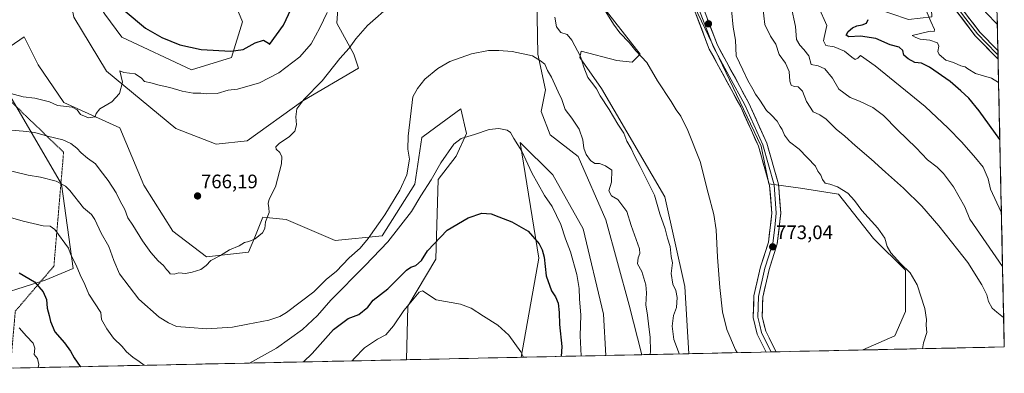
# Model space of a CAD drawing. Units: metres. Extents: x 644826 to 648288, y 4736893 to 4739279.
# Drawn here: x 647778 to 648284, y 4736952 to 4737133 of the extents above; entities that cross this region are included whole.
import ezdxf
from ezdxf.enums import TextEntityAlignment as Align

# ---------------------------------------------------------------- set-up
doc = ezdxf.new("R2010")
doc.units = ezdxf.units.M
doc.header["$MEASUREMENT"] = 0
doc.linetypes.add('TRAZOS', pattern=[0.75, 0.5, -0.25])
for name, color, linetype, lineweight in [('Alambrada', 19, 'TRAZOS', 0), ('Carátula', 7, 'Continuous', 5), ('Curva de nivel maestra', 36, 'Continuous', 30), ('Curva de nivel normal', 36, 'Continuous', 0), ('Layer 0', 7, 'Continuous', 0), ('Matorral CxS', 135, 'Continuous', 0), ('Municipio CxS', 142, 'Continuous', 0), ('Pastizal CxS', 92, 'Continuous', 0), ('Punto de cota en terreno', 7, 'Continuous', 0), ('Rótulo de punto de cota en terreno', 19, 'Continuous', 0)]:
    doc.layers.add(name, color=color, linetype=linetype, lineweight=lineweight)
doc.styles.add('Arial', font='txt', dxfattribs={"height": 0.2})

# ---------------------------------------------------------------- blocks, each defined once
blk = doc.blocks.new('*U150')
at = {"layer": 'Matorral CxS', "color": 135, "linetype": 'Continuous', "lineweight": 0}
for points in [[(647941.93, 4737144.2, 768.19), (647941.14, 4737131.5, 766.72), (647949.87, 4737115.63, 763.68), (647952.25, 4737108.48, 762.79), (647923.67, 4737091.81, 764.58), (647895.1, 4737071.18, 765.66), (647879.22, 4737069.59, 766.41), (647858.59, 4737077.53, 768.04), (647822.87, 4737106.89, 770.34), (647806.2, 4737134.68, 771.75)], [(647822.07, 4737136.26, 773.62), (647830.8, 4737124.36, 772.83), (647866.52, 4737107.69, 772.58), (647887.16, 4737114.04, 773.77), (647892.72, 4737132.29, 776.45), (647885.57, 4737149.76, 779.45)], [(648275.93, 4737324.12, 761.92), (648283.63, 4736965.55, 766.99), (648211, 4736964.01, 771.14), (648211, 4736964.01, 771.14), (648227.42, 4736971.3, 770.92), (648232.89, 4736983.79, 771.01), (648232.89, 4737004.85, 770.25), (648216.5, 4737021.23, 770.85), (648198.56, 4737043.86, 770.89), (648179.06, 4737046.98, 771.87), (648162.87, 4737049.2, 772.45), (648158.83, 4737068.59, 771.74), (648097.61, 4737196.79, 775.83)]]:
    blk.add_polyline3d(points, dxfattribs=at)
blk.add_polyline3d([(648097.61, 4736961.59, 759.8), (648091.15, 4736987.04, 758.82), (648079.25, 4737030.69, 758.52), (648064.96, 4737063.24, 758.71), (648050.67, 4737074.35, 757.55), (648045.91, 4737086.26, 757.52), (648048.29, 4737097.37, 758.73), (648044.32, 4737115.63, 760.49), (648043.53, 4737153.73, 765.51), (648034, 4737172.78, 767), (648037.18, 4737183.09, 769.57), (648065.75, 4737155.31, 769.92), (648096.71, 4737115.63, 769.86), (648092.74, 4737111.66, 768.87), (648084.8, 4737112.45, 767.72), (648066.55, 4737117.21, 765.28), (648065.75, 4737114.04, 765.01), (648076.87, 4737098.16, 765.48), (648109.41, 4737042.6, 766.28), (648119.73, 4736996.56, 767.24), (648121.8, 4736962.11, 766.66), (648097.61, 4736961.59, 759.8)], close=True, dxfattribs=at)
blk = doc.blocks.new('*U152')
at = {"layer": 'Pastizal CxS', "color": 92, "linetype": 'Continuous', "lineweight": 0}
for points in [[(647885.57, 4737149.76, 779.45), (647892.72, 4737132.29, 776.45), (647887.16, 4737114.04, 773.77), (647866.52, 4737107.69, 772.58), (647830.8, 4737124.36, 772.83), (647822.07, 4737136.26, 773.62)], [(647806.2, 4737134.68, 771.75), (647822.87, 4737106.89, 770.34), (647858.59, 4737077.53, 768.04), (647879.22, 4737069.59, 766.41), (647895.1, 4737071.18, 765.66), (647923.67, 4737091.81, 764.58), (647952.25, 4737108.48, 762.79), (647949.87, 4737115.63, 763.68), (647941.14, 4737131.5, 766.72), (647941.93, 4737144.2, 768.19)], [(648097.61, 4737196.79, 775.83), (648158.83, 4737068.59, 771.74), (648162.87, 4737049.2, 772.45), (648179.06, 4737046.98, 771.87), (648198.56, 4737043.86, 770.89), (648216.5, 4737021.23, 770.85), (648232.89, 4737004.85, 770.25), (648232.89, 4736983.79, 771.01), (648227.42, 4736971.3, 770.92), (648211, 4736964.01, 771.14), (648121.8, 4736962.11, 766.66), (648119.73, 4736996.56, 767.24), (648109.41, 4737042.6, 766.28), (648076.87, 4737098.16, 765.48), (648065.75, 4737114.04, 765.01), (648066.55, 4737117.21, 765.28), (648084.8, 4737112.45, 767.72), (648092.74, 4737111.66, 768.87), (648096.71, 4737115.63, 769.86), (648065.75, 4737155.31, 769.92)], [(648043.53, 4737153.73, 765.51), (648044.32, 4737115.63, 760.49), (648048.29, 4737097.37, 758.73), (648045.91, 4737086.26, 757.52), (648050.67, 4737074.35, 757.55), (648064.96, 4737063.24, 758.71), (648079.25, 4737030.69, 758.52), (648091.15, 4736987.04, 758.82), (648097.61, 4736961.59, 759.8), (648079.08, 4736961.2, 758.65), (648077.91, 4736982.34, 758.07), (648067.57, 4737026.17, 757.78), (648051.96, 4737053.8, 757.18), (648035.24, 4737070.39, 755.83), (648044.87, 4737011.09, 749.87), (648035.69, 4736960.28, 745.22), (647976.9, 4736959.03, 741.94), (647977.53, 4736986.46, 743.91), (647991.93, 4737010.56, 747.13), (647993.14, 4737051.4, 752.6), (648002.44, 4737063.37, 753.47), (648007.73, 4737075.01, 754.73), (648004.72, 4737087.6, 756.8), (647991.94, 4737078.28, 758.19), (647984.73, 4737073.02, 759.32), (647981.13, 4737049, 755.93), (647964.32, 4737022.57, 755.31), (647940.31, 4737020.17, 761.82), (647915.1, 4737030.98, 763.98), (647903.1, 4737032.11, 764.79), (647898.99, 4737021.84, 764.27), (647895.89, 4737014.09, 764.08), (647874.28, 4737011.76, 764.9), (647857.06, 4737024.89, 765.84), (647842.03, 4737048.54, 767.07), (647829.87, 4737077.83, 769.02), (647801.05, 4737090.97, 769.78), (647787.85, 4737110.19, 771.33), (647780.64, 4737124.61, 772.13), (647768.64, 4737116.2, 772.73)], [(647769.84, 4737100.58, 770.28), (647799.85, 4737049, 759.52), (647805.86, 4737005.75, 754.74), (647791.45, 4736999.75, 750.91), (647769.9, 4736993.03, 747.16)]]:
    blk.add_polyline3d(points, dxfattribs=at)
blk = doc.blocks.new('*U153')
at = {"layer": 'Matorral CxS', "color": 135, "linetype": 'Continuous', "lineweight": 0}
for points in [[(648035.69, 4736960.28, 745.22), (648044.87, 4737011.09, 749.87), (648035.24, 4737070.39, 755.83), (648051.96, 4737053.8, 757.18), (648067.57, 4737026.17, 757.78), (648077.91, 4736982.34, 758.07), (648079.08, 4736961.2, 758.65), (648035.69, 4736960.28, 745.22)], [(647649.39, 4736952.06, 742.33), (647640.34, 4736973.56, 744.77), (647637.91, 4737004.6, 748.94), (647646.18, 4737016.49, 751.75), (647656.99, 4737017.7, 755.18), (647727.82, 4736994.87, 747.34), (647743.43, 4736990.14, 744.89), (647733.86, 4736953.86, 739.27), (647649.39, 4736952.06, 742.33)]]:
    blk.add_polyline3d(points, close=True, dxfattribs=at)
blk = doc.blocks.new('*U156')
at = {"layer": 'Matorral CxS', "color": 135, "linetype": 'Continuous', "lineweight": 0}
for points in [[(648109.09, 4737466.4, 780.22), (648116.32, 4737457, 778.21), (648131.59, 4737451.91, 777.63), (648159.59, 4737443, 776.11), (648191.41, 4737432.82, 774.95), (648225.77, 4737421.36, 773.1), (648253.77, 4737417.54, 771.87), (648273.92, 4737417.54, 770.12)], [(648275.93, 4737324.12, 761.92), (648258.86, 4737341.18, 762.4), (648235.95, 4737359, 764.55), (648213.04, 4737370.45, 765.68), (648182.5, 4737383.18, 766.34), (648146.86, 4737397.18, 765.73), (648140.5, 4737389.55, 763.94), (648150.68, 4737375.55, 761.54), (648159.65, 4737366.83, 759.8), (648191.37, 4737349.36, 756.17), (648245.84, 4737285.96, 748), (648269.26, 4737240.56, 744.13), (648266.86, 4737218.91, 741.44), (648252.44, 4737208.09, 741.48), (648245.22, 4737184.04, 742.04), (648245.22, 4737161.2, 742.43), (648246.43, 4737134.74, 744.58), (648234.41, 4737133.54, 746.67), (648216.38, 4737139.55, 749.25), (648191.15, 4737156.39, 752.87), (648203.16, 4737207.88, 748.09), (648206.83, 4737264.01, 748.61), (648198.43, 4737280.83, 751.75), (648193.98, 4737296.09, 751.01), (648170.82, 4737316.87, 756.16), (648127.6, 4737338.49, 763.38), (648065.17, 4737358.91, 773.73), (648044.74, 4737353.1, 779.18), (648046.32, 4737333.55, 782.55), (648056.5, 4737317, 782.82), (648056.5, 4737300.46, 783.35), (648077.85, 4737305.5, 779.25), (648088.85, 4737304.12, 777.04), (648096.41, 4737297.25, 776.35), (648098.47, 4737281.44, 777.37), (648101.22, 4737265.63, 777.47), (648113.59, 4737253.94, 776.09), (648114.97, 4737240.2, 776.19), (648106.72, 4737227.14, 777), (648092.28, 4737212.7, 776.48), (648033.17, 4737235.38, 780.44), (648019.42, 4737260.82, 784.99), (648013.22, 4737282.64, 788.25), (647997.95, 4737276.28, 790.64), (647986.5, 4737264.82, 789.2), (647976.31, 4737258.46, 788.22), (647966.13, 4737267.37, 789.34), (647964.86, 4737281.37, 791.22), (647959.77, 4737290.28, 791.87), (647952.13, 4737292.82, 791.96), (647950.86, 4737301.73, 791.98), (647950.86, 4737318.28, 791.6), (647947.04, 4737328.46, 790.85), (647943.27, 4737328.46, 790.43), (647939.41, 4737328.46, 789.9), (647929.37, 4737314.63, 789.22), (647932.98, 4737286.97, 791.07), (647905.5, 4737253.21, 788.57), (647895.9, 4737237.59, 786.3), (647880.02, 4737210.08, 784.96), (647853.03, 4737200.56, 781.97), (647831.6, 4737195, 778.89), (647830.8, 4737179.92, 778.04), (647841.12, 4737151.34, 777.16), (647849.85, 4737142.61, 777.21), (647868.9, 4737140.23, 778), (647885.57, 4737149.76, 779.45), (647892.72, 4737132.29, 776.45), (647887.16, 4737114.04, 773.77), (647866.52, 4737107.69, 772.58), (647830.8, 4737124.36, 772.83), (647822.07, 4737136.26, 773.62), (647810.17, 4737155.31, 773.95), (647806.2, 4737164.04, 774.07), (647801.44, 4737158.49, 772.83), (647806.2, 4737134.68, 771.75), (647822.87, 4737106.89, 770.34), (647858.59, 4737077.53, 768.04), (647879.22, 4737069.59, 766.41), (647895.1, 4737071.18, 765.66), (647923.67, 4737091.81, 764.58), (647952.25, 4737108.48, 762.79), (647949.87, 4737115.63, 763.68), (647941.14, 4737131.5, 766.72), (647941.93, 4737144.2, 768.19), (647945.1, 4737150.55, 769), (647928.44, 4737153.73, 773.42), (647911.77, 4737149.76, 776.56), (647903.83, 4737158.49, 778.93), (647899.86, 4737174.36, 781.83), (647910.97, 4737187.86, 781.44), (647942.72, 4737209.96, 780.77), (647985.94, 4737227.98, 779.78), (647983.54, 4737243.6, 784.73), (648003.95, 4737253.21, 784.79), (648017.67, 4737252, 783.71), (648027.91, 4737229.25, 778.24), (648083.19, 4737208.81, 776.34), (648097.61, 4737196.79, 775.83), (648158.83, 4737068.59, 771.74), (648162.87, 4737049.2, 772.45), (648179.06, 4737046.98, 771.87), (648198.56, 4737043.86, 770.89), (648216.5, 4737021.23, 770.85), (648232.89, 4737004.85, 770.25), (648232.89, 4736983.79, 771.01), (648227.42, 4736971.3, 770.92), (648211, 4736964.01, 771.14)], [(648121.8, 4736962.11, 766.66), (648119.73, 4736996.56, 767.24), (648109.41, 4737042.6, 766.28), (648076.87, 4737098.16, 765.48), (648065.75, 4737114.04, 765.01), (648066.55, 4737117.21, 765.28), (648084.8, 4737112.45, 767.72), (648092.74, 4737111.66, 768.87), (648096.71, 4737115.63, 769.86), (648065.75, 4737155.31, 769.92), (648037.18, 4737183.09, 769.57), (648034, 4737172.78, 767), (648043.53, 4737153.73, 765.51), (648044.32, 4737115.63, 760.49), (648048.29, 4737097.37, 758.73), (648045.91, 4737086.26, 757.52), (648050.67, 4737074.35, 757.55), (648064.96, 4737063.24, 758.71), (648079.25, 4737030.69, 758.52), (648091.15, 4736987.04, 758.82), (648097.61, 4736961.59, 759.8)]]:
    blk.add_polyline3d(points, dxfattribs=at)
blk = doc.blocks.new('*U157')
at = {"layer": 'Pastizal CxS', "color": 92, "linetype": 'Continuous', "lineweight": 0}
for points in [[(648079.08, 4736961.2, 758.65), (648077.91, 4736982.34, 758.07), (648067.57, 4737026.17, 757.78), (648051.96, 4737053.8, 757.18), (648035.24, 4737070.39, 755.83), (648044.87, 4737011.09, 749.87), (648035.69, 4736960.28, 745.22)], [(647656.99, 4737017.7, 755.18), (647727.82, 4736994.87, 747.34), (647743.43, 4736990.14, 744.89), (647733.86, 4736953.86, 739.27)]]:
    blk.add_polyline3d(points, dxfattribs=at)
blk = doc.blocks.new('*U160')
at = {"layer": 'Pastizal CxS', "color": 92, "linetype": 'Continuous', "lineweight": 0}
for points in [[(648109.09, 4737466.4, 780.22), (648116.32, 4737457, 778.21), (648131.59, 4737451.91, 777.63), (648159.59, 4737443, 776.11), (648191.41, 4737432.82, 774.95), (648225.77, 4737421.36, 773.1), (648253.77, 4737417.54, 771.87), (648273.92, 4737417.54, 770.12)], [(648275.93, 4737324.12, 761.92), (648258.86, 4737341.18, 762.4), (648235.95, 4737359, 764.55), (648213.04, 4737370.45, 765.68), (648182.5, 4737383.18, 766.34), (648146.86, 4737397.18, 765.73), (648140.5, 4737389.55, 763.94), (648150.68, 4737375.55, 761.54), (648159.65, 4737366.83, 759.8), (648191.37, 4737349.36, 756.17), (648245.84, 4737285.96, 748), (648269.26, 4737240.56, 744.13), (648266.86, 4737218.91, 741.44), (648252.44, 4737208.09, 741.48), (648245.22, 4737184.04, 742.04), (648245.22, 4737161.2, 742.43), (648246.43, 4737134.74, 744.58), (648234.41, 4737133.54, 746.67), (648216.38, 4737139.55, 749.25), (648191.15, 4737156.39, 752.87), (648203.16, 4737207.88, 748.09), (648206.83, 4737264.01, 748.61), (648198.43, 4737280.83, 751.75), (648193.98, 4737296.09, 751.01), (648170.82, 4737316.87, 756.16), (648127.6, 4737338.49, 763.38), (648065.17, 4737358.91, 773.73), (648044.74, 4737353.1, 779.18), (648046.32, 4737333.55, 782.55), (648056.5, 4737317, 782.82), (648056.5, 4737300.46, 783.35), (648077.85, 4737305.5, 779.25), (648088.85, 4737304.12, 777.04), (648096.41, 4737297.25, 776.35), (648098.47, 4737281.44, 777.37), (648101.22, 4737265.63, 777.47), (648113.59, 4737253.94, 776.09), (648114.97, 4737240.2, 776.19), (648106.72, 4737227.14, 777), (648092.28, 4737212.7, 776.48), (648033.17, 4737235.38, 780.44), (648019.42, 4737260.82, 784.99), (648013.22, 4737282.64, 788.25), (647997.95, 4737276.28, 790.64), (647986.5, 4737264.82, 789.2), (647976.31, 4737258.46, 788.22), (647966.13, 4737267.37, 789.34), (647964.86, 4737281.37, 791.22), (647959.77, 4737290.28, 791.87), (647952.13, 4737292.82, 791.96), (647950.86, 4737301.73, 791.98), (647950.86, 4737318.28, 791.6), (647947.04, 4737328.46, 790.85), (647943.27, 4737328.46, 790.43), (647939.41, 4737328.46, 789.9), (647929.37, 4737314.63, 789.22), (647932.98, 4737286.97, 791.07), (647905.5, 4737253.21, 788.57), (647895.9, 4737237.59, 786.3), (647880.02, 4737210.08, 784.96), (647853.03, 4737200.56, 781.97), (647831.6, 4737195, 778.89), (647830.8, 4737179.92, 778.04), (647841.12, 4737151.34, 777.16), (647849.85, 4737142.61, 777.21), (647868.9, 4737140.23, 778), (647885.57, 4737149.76, 779.45), (647892.72, 4737132.29, 776.45), (647887.16, 4737114.04, 773.77), (647866.52, 4737107.69, 772.58), (647830.8, 4737124.36, 772.83), (647822.07, 4737136.26, 773.62), (647810.17, 4737155.31, 773.95), (647806.2, 4737164.04, 774.07), (647801.44, 4737158.49, 772.83), (647806.2, 4737134.68, 771.75), (647822.87, 4737106.89, 770.34), (647858.59, 4737077.53, 768.04), (647879.22, 4737069.59, 766.41), (647895.1, 4737071.18, 765.66), (647923.67, 4737091.81, 764.58), (647952.25, 4737108.48, 762.79), (647949.87, 4737115.63, 763.68), (647941.14, 4737131.5, 766.72), (647941.93, 4737144.2, 768.19), (647945.1, 4737150.55, 769), (647928.44, 4737153.73, 773.42), (647911.77, 4737149.76, 776.56), (647903.83, 4737158.49, 778.93), (647899.86, 4737174.36, 781.83), (647910.97, 4737187.86, 781.44), (647942.72, 4737209.96, 780.77), (647985.94, 4737227.98, 779.78), (647983.54, 4737243.6, 784.73), (648003.95, 4737253.21, 784.79), (648017.67, 4737252, 783.71), (648027.91, 4737229.25, 778.24), (648083.19, 4737208.81, 776.34), (648097.61, 4737196.79, 775.83), (648158.83, 4737068.59, 771.74), (648162.87, 4737049.2, 772.45), (648179.06, 4737046.98, 771.87), (648198.56, 4737043.86, 770.89), (648216.5, 4737021.23, 770.85), (648232.89, 4737004.85, 770.25), (648232.89, 4736983.79, 771.01), (648227.42, 4736971.3, 770.92), (648211, 4736964.01, 771.14)], [(648121.8, 4736962.11, 766.66), (648119.73, 4736996.56, 767.24), (648109.41, 4737042.6, 766.28), (648076.87, 4737098.16, 765.48), (648065.75, 4737114.04, 765.01), (648066.55, 4737117.21, 765.28), (648084.8, 4737112.45, 767.72), (648092.74, 4737111.66, 768.87), (648096.71, 4737115.63, 769.86), (648065.75, 4737155.31, 769.92), (648037.18, 4737183.09, 769.57), (648034, 4737172.78, 767), (648043.53, 4737153.73, 765.51), (648044.32, 4737115.63, 760.49), (648048.29, 4737097.37, 758.73), (648045.91, 4737086.26, 757.52), (648050.67, 4737074.35, 757.55), (648064.96, 4737063.24, 758.71), (648079.25, 4737030.69, 758.52), (648091.15, 4736987.04, 758.82), (648097.61, 4736961.59, 759.8)]]:
    blk.add_polyline3d(points, dxfattribs=at)
blk = doc.blocks.new('*U161')
at = {"layer": 'Matorral CxS', "color": 135, "linetype": 'Continuous', "lineweight": 0}
for points in [[(648079.08, 4736961.2, 758.65), (648077.91, 4736982.34, 758.07), (648067.57, 4737026.17, 757.78), (648051.96, 4737053.8, 757.18), (648035.24, 4737070.39, 755.83), (648044.87, 4737011.09, 749.87), (648035.69, 4736960.28, 745.22)], [(647656.99, 4737017.7, 755.18), (647727.82, 4736994.87, 747.34), (647743.43, 4736990.14, 744.89), (647733.86, 4736953.86, 739.27)]]:
    blk.add_polyline3d(points, dxfattribs=at)
blk = doc.blocks.new('*U181')
at = {"layer": 'Curva de nivel normal', "color": 36, "linetype": 'Continuous', "lineweight": 0}
for points in [[(647787.94, 4736955.01, 745), (647788.29, 4736956.56, 745), (647787.51, 4736959.63, 745), (647785.86, 4736961.74, 745), (647786.23, 4736965, 745), (647785.3, 4736967.57, 745), (647781.88, 4736971.07, 745), (647778.18, 4736975.41, 745)], [(648036.94, 4736960.3, 745), (648035.6, 4736963.03, 745), (648029.47, 4736971.66, 745), (648023.7, 4736976.66, 745), (648016.42, 4736981.37, 745), (648009.98, 4736985.51, 745), (648004.58, 4736987.55, 745), (647992.11, 4736989.7, 745), (647985.12, 4736994.37, 745), (647983.44, 4736993.59, 745), (647979.89, 4736989.5, 745), (647975.57, 4736984.33, 745), (647970.28, 4736976.33, 745), (647966.27, 4736971.82, 745), (647962, 4736969.63, 745), (647955.31, 4736965.16, 745), (647949.97, 4736959.66, 745), (647948.93, 4736958.43, 745)]]:
    blk.add_polyline3d(points, dxfattribs=at)
blk = doc.blocks.new('*U186')
at = {"layer": 'Curva de nivel normal', "color": 36, "linetype": 'Continuous', "lineweight": 0}
for points in [[(648146.6, 4736962.64, 770), (648145.71, 4736964.16, 770), (648141.25, 4736974.58, 770), (648139.1, 4736983.58, 770), (648137.61, 4736995.98, 770), (648136.39, 4737011.66, 770), (648135.73, 4737025.61, 770), (648134.55, 4737033.48, 770), (648131.66, 4737044.33, 770), (648127.63, 4737060.57, 770), (648121.2, 4737076.63, 770), (648117.57, 4737083.83, 770), (648115.22, 4737087.1, 770), (648112.71, 4737091.45, 770), (648105.76, 4737102.02, 770), (648100.16, 4737111.46, 770), (648094.54, 4737117.33, 770), (648091.08, 4737121.72, 770), (648086.36, 4737126.67, 770), (648083.14, 4737131, 770), (648078.38, 4737138.7, 770)], [(647936.23, 4737137.08, 770), (647932.34, 4737129.1, 770), (647927.9, 4737120.9, 770), (647922.08, 4737114.38, 770), (647911.3, 4737106.17, 770), (647901.37, 4737100.98, 770), (647890.18, 4737097.8, 770), (647885.42, 4737097.15, 770), (647879.75, 4737095.49, 770), (647874.42, 4737095.28, 770), (647871.42, 4737095.71, 770), (647867.43, 4737095.72, 770), (647861.7, 4737096.67, 770), (647855.5, 4737098.63, 770), (647850.03, 4737099.81, 770), (647845.76, 4737100.97, 770), (647842.37, 4737101.63, 770), (647840.97, 4737103.41, 770), (647837.59, 4737105.53, 770), (647831.81, 4737106.36, 770), (647829.79, 4737107.18, 770), (647831.08, 4737101.26, 770), (647829.6, 4737095.43, 770), (647825.72, 4737091.26, 770), (647819.56, 4737087.65, 770), (647817.62, 4737085.32, 770), (647817.16, 4737083.52, 770), (647813.67, 4737083.01, 770), (647809.63, 4737084.73, 770), (647807.91, 4737087.14, 770), (647805.26, 4737088.49, 770), (647797.76, 4737089.32, 770), (647793.72, 4737091.18, 770), (647786.17, 4737093.06, 770), (647780.13, 4737093.88, 770), (647769.43, 4737096.72, 770)], [(648143.67, 4737138.46, 770), (648144.57, 4737129.6, 770), (648145.62, 4737122.86, 770), (648146.03, 4737114.82, 770), (648149.53, 4737107.67, 770), (648152.01, 4737102.22, 770), (648154.58, 4737097.77, 770), (648155.94, 4737095.15, 770), (648158.12, 4737092.14, 770), (648161.61, 4737086.82, 770), (648163.96, 4737084.56, 770), (648167, 4737081.27, 770), (648168.64, 4737078.58, 770), (648169.71, 4737076.98, 770), (648170.82, 4737074.08, 770), (648173.49, 4737070.76, 770), (648178.45, 4737067.05, 770), (648186.67, 4737058.27, 770), (648188.03, 4737055.7, 770), (648189.49, 4737053.64, 770), (648190.32, 4737051.36, 770), (648191.67, 4737049.53, 770), (648194.05, 4737049.08, 770), (648198.06, 4737047.58, 770), (648203.27, 4737044.4, 770), (648206.83, 4737040.62, 770), (648210.6, 4737035.46, 770), (648218.72, 4737026.55, 770), (648222.34, 4737021.26, 770), (648223.6, 4737017.09, 770), (648225.36, 4737013.79, 770), (648227.13, 4737011.95, 770), (648230.28, 4737008.27, 770), (648235.3, 4737003.64, 770), (648238.88, 4736997.36, 770), (648242.89, 4736985.33, 770), (648243.75, 4736979.58, 770), (648243.56, 4736976.68, 770), (648243.84, 4736972.92, 770), (648242.19, 4736967.66, 770), (648241.61, 4736964.66, 770)]]:
    blk.add_polyline3d(points, dxfattribs=at)
blk = doc.blocks.new('*U191')
at = {"layer": 'Curva de nivel normal', "color": 36, "linetype": 'Continuous', "lineweight": 0}
for points in [[(647763.97, 4737034.64, 755), (647780.21, 4737030.13, 755), (647790.51, 4737027.74, 755), (647793.99, 4737027.49, 755), (647796.41, 4737025.73, 755), (647803.41, 4737016.28, 755), (647804.63, 4737012.83, 755), (647807.32, 4737007.55, 755), (647809.37, 4737002.62, 755), (647811.77, 4736997.67, 755), (647813.87, 4736992.62, 755), (647820.07, 4736983.18, 755), (647820.45, 4736979.69, 755), (647823.12, 4736974.78, 755), (647826.6, 4736970.02, 755), (647831.03, 4736965.79, 755), (647833.15, 4736963.13, 755), (647836.41, 4736960.34, 755), (647839.74, 4736958.16, 755), (647842.29, 4736956.16, 755)], [(647896.24, 4736957.31, 755), (647910.26, 4736964.97, 755), (647923.46, 4736974.54, 755), (647931.28, 4736981.7, 755), (647938.13, 4736989.56, 755), (647955.75, 4737007.32, 755), (647967.25, 4737019.38, 755), (647979.41, 4737034.96, 755), (647984.18, 4737042.99, 755), (647989.48, 4737051.26, 755), (647994.54, 4737060.05, 755), (648001.19, 4737069.5, 755), (648004.85, 4737072.45, 755), (648011.79, 4737074.51, 755), (648019.33, 4737077.08, 755), (648024.3, 4737077.55, 755), (648028.49, 4737076.73, 755), (648030.27, 4737075.51, 755), (648031.96, 4737072.52, 755), (648036.09, 4737065.93, 755), (648041.21, 4737054.86, 755), (648047.66, 4737043.24, 755), (648051.6, 4737037.6, 755), (648056.13, 4737028.38, 755), (648058.45, 4737021.03, 755), (648060.98, 4737014.38, 755), (648064.26, 4737002.79, 755), (648065.45, 4736995.53, 755), (648065.63, 4736990.22, 755), (648066.29, 4736981.88, 755), (648066.08, 4736971.3, 755), (648066.46, 4736960.93, 755)]]:
    blk.add_polyline3d(points, dxfattribs=at)
blk = doc.blocks.new('*U199')
at = {"layer": 'Curva de nivel normal', "color": 36, "linetype": 'Continuous', "lineweight": 0}
for points in [[(648116.8, 4736962, 765), (648116.47, 4736963.13, 765), (648114.06, 4736969.32, 765), (648113.23, 4736976.28, 765), (648113.95, 4736981.69, 765), (648115.48, 4736985.78, 765), (648115.84, 4736990.9, 765), (648115, 4736994.55, 765), (648113.55, 4736997.74, 765), (648112.69, 4737003.29, 765), (648113.33, 4737008.66, 765), (648112.76, 4737011.99, 765), (648112.16, 4737016.99, 765), (648110.8, 4737021.36, 765), (648109.54, 4737026.13, 765), (648106.95, 4737033.8, 765), (648104.07, 4737043.45, 765), (648096.83, 4737058.09, 765), (648094.04, 4737063.29, 765), (648092.19, 4737067.31, 765), (648089.86, 4737071.15, 765), (648088.36, 4737075.23, 765), (648085.28, 4737079.81, 765), (648080.81, 4737087.23, 765), (648076.19, 4737094.24, 765), (648074.34, 4737097.93, 765), (648072.57, 4737100.49, 765), (648069.85, 4737103.78, 765), (648067.86, 4737108.96, 765), (648066.13, 4737114.51, 765), (648061.77, 4737122.88, 765), (648059.28, 4737125.7, 765), (648056.06, 4737126.75, 765), (648053.93, 4737129.78, 765), (648052.96, 4737134.65, 765)], [(647969.34, 4737141.31, 765), (647956.82, 4737130.31, 765), (647950.92, 4737123.5, 765), (647947.54, 4737118.72, 765), (647942.68, 4737113.5, 765), (647933.59, 4737101.98, 765), (647924.24, 4737092.38, 765), (647920.53, 4737087.58, 765), (647920.06, 4737083.47, 765), (647920.4, 4737079.46, 765), (647919.57, 4737076.24, 765), (647916.87, 4737073.55, 765), (647911.56, 4737069.89, 765), (647909.84, 4737068.14, 765), (647910.04, 4737067.01, 765), (647911.84, 4737065.3, 765), (647912.84, 4737062.99, 765), (647912.68, 4737059.49, 765), (647909.75, 4737047.72, 765), (647906.48, 4737041.4, 765), (647905.84, 4737039.05, 765), (647906.3, 4737036.94, 765), (647906.39, 4737034.5, 765), (647904.47, 4737029.76, 765), (647904.22, 4737026.3, 765), (647903.08, 4737024.11, 765), (647899.29, 4737021.06, 765), (647896.04, 4737019.65, 765), (647893.77, 4737019.19, 765), (647891.08, 4737017.42, 765), (647886.08, 4737015.36, 765), (647881.42, 4737012.46, 765), (647876.49, 4737009.84, 765), (647874.04, 4737007.37, 765), (647871.28, 4737005.29, 765), (647866.88, 4737003.99, 765), (647863.54, 4737003.2, 765), (647860.09, 4737003.6, 765), (647857.68, 4737002.94, 765), (647855.64, 4737003.1, 765), (647854.77, 4737004.27, 765), (647853.71, 4737005.26, 765), (647852.14, 4737007.25, 765), (647849.5, 4737009.72, 765), (647845.75, 4737014, 765), (647841.42, 4737020.04, 765), (647836.52, 4737027.97, 765), (647833.88, 4737031.75, 765), (647832.28, 4737036.03, 765), (647830.01, 4737040.33, 765), (647827.89, 4737044.64, 765), (647823.73, 4737050.96, 765), (647819.67, 4737056.23, 765), (647817.25, 4737059.48, 765), (647813.19, 4737062.42, 765), (647809.88, 4737065.11, 765), (647807.68, 4737067.57, 765), (647804.66, 4737069.94, 765), (647800.6, 4737071.71, 765), (647792.67, 4737073.62, 765), (647786.12, 4737075.47, 765), (647780.17, 4737076.19, 765), (647774.1, 4737076.71, 765)]]:
    blk.add_polyline3d(points, dxfattribs=at)
blk = doc.blocks.new('*U201')
at = {"layer": 'Curva de nivel normal', "color": 36, "linetype": 'Continuous', "lineweight": 0}
blk.add_polyline3d([(648101.98, 4736961.69, 760), (648102.05, 4736963.33, 760), (648101.97, 4736970.66, 760), (648101.24, 4736975.82, 760), (648100.5, 4736981.86, 760), (648099.63, 4736987.23, 760), (648100.02, 4736993.28, 760), (648099.66, 4736997.42, 760), (648097.71, 4737004.18, 760), (648095.48, 4737008.13, 760), (648095.7, 4737011.2, 760), (648096.62, 4737013.45, 760), (648096.36, 4737015.79, 760), (648092.08, 4737027.77, 760), (648089.98, 4737035.01, 760), (648085.4, 4737041.09, 760), (648082.12, 4737043.05, 760), (648080.74, 4737045.58, 760), (648082.1, 4737049.99, 760), (648082.16, 4737056.15, 760), (648078.91, 4737058.41, 760), (648075.86, 4737059.58, 760), (648073.55, 4737059.59, 760), (648071.25, 4737061.18, 760), (648069.03, 4737064.3, 760), (648067.84, 4737067.51, 760), (648067.43, 4737071.7, 760), (648065.44, 4737077.31, 760), (648061.74, 4737082.81, 760), (648058.24, 4737087.3, 760), (648056.66, 4737092.49, 760), (648054.76, 4737096.32, 760), (648051.32, 4737103.81, 760), (648049.3, 4737107.3, 760), (648047.82, 4737110.64, 760), (648045.72, 4737112.26, 760), (648041.52, 4737114.84, 760), (648031.12, 4737117.03, 760), (648024.33, 4737117.64, 760), (648019.02, 4737117.56, 760), (648010.25, 4737115.92, 760), (647999.18, 4737111.84, 760), (647993.04, 4737108.4, 760), (647986.36, 4737102.81, 760), (647982.53, 4737098.16, 760), (647980.2, 4737093.78, 760), (647977.75, 4737073.6, 760), (647977.65, 4737067, 760), (647978.46, 4737061.81, 760), (647977, 4737053.87, 760), (647973.54, 4737045.99, 760), (647965.74, 4737033.32, 760), (647957.22, 4737021.2, 760), (647953.11, 4737016.26, 760), (647947.52, 4737011.2, 760), (647940.84, 4737004.33, 760), (647935.86, 4737000.3, 760), (647929.32, 4736993.8, 760), (647915.36, 4736983.28, 760), (647911.96, 4736981.2, 760), (647906.32, 4736979.23, 760), (647895.42, 4736977.28, 760), (647887.59, 4736975.73, 760), (647874.46, 4736974.83, 760), (647865.66, 4736975.48, 760), (647858.81, 4736976.11, 760), (647854.73, 4736978, 760), (647850.05, 4736980.76, 760), (647839.49, 4736990.06, 760), (647829.6, 4737003.11, 760), (647826.78, 4737009.95, 760), (647824.17, 4737017.03, 760), (647820.2, 4737023.97, 760), (647817, 4737030.89, 760), (647815.19, 4737033.42, 760), (647811.07, 4737036.92, 760), (647804.09, 4737045.74, 760), (647801.83, 4737047.93, 760), (647797.09, 4737050.6, 760), (647789.02, 4737052.7, 760), (647782.81, 4737053.68, 760), (647770.03, 4737056.7, 760)], dxfattribs=at)
blk = doc.blocks.new('*U213')
at = {"layer": 'Curva de nivel maestra', "color": 36, "linetype": 'Continuous', "lineweight": 30}
for points in [[(647778.21, 4737003.63, 750), (647786.01, 4736998.92, 750), (647790.53, 4736993.8, 750), (647792.23, 4736989.81, 750), (647792.53, 4736985.47, 750), (647793.61, 4736981.74, 750), (647794.21, 4736978.68, 750), (647796.48, 4736973.33, 750), (647801.38, 4736967.66, 750), (647804.55, 4736963.46, 750), (647806.34, 4736959.91, 750), (647809.51, 4736955.54, 750), (647809.53, 4736955.47, 750)], [(647924.04, 4736957.9, 750), (647928.56, 4736962.29, 750), (647939.36, 4736974.52, 750), (647946.92, 4736980.21, 750), (647952.47, 4736982.28, 750), (647957.06, 4736986.01, 750), (647959.75, 4736989.52, 750), (647967.36, 4736995.31, 750), (647976.86, 4737004.99, 750), (647979.1, 4737006.41, 750), (647981.74, 4737007.38, 750), (647984.57, 4737009.95, 750), (647987.73, 4737014.84, 750), (647997.68, 4737025.42, 750), (648008.48, 4737031.83, 750), (648015.54, 4737034.18, 750), (648020.27, 4737033.88, 750), (648024.34, 4737032.24, 750), (648030.95, 4737029.73, 750), (648039.25, 4737025.01, 750), (648044.98, 4737018.52, 750), (648046.48, 4737015.36, 750), (648047.6, 4737011.66, 750), (648048.57, 4737002, 750), (648051.3, 4736994.33, 750), (648053.38, 4736991.18, 750), (648054.7, 4736988.01, 750), (648055.26, 4736983.18, 750), (648055.46, 4736977.16, 750), (648056.54, 4736965.88, 750), (648056.24, 4736960.71, 750)]]:
    blk.add_polyline3d(points, dxfattribs=at)
blk = doc.blocks.new('5PATER')
at = {"layer": 'Carátula', "linetype": 'Continuous', "lineweight": 5}
h = blk.add_hatch(color=250, dxfattribs=at)
edge = h.paths.add_edge_path()
edge.add_ellipse((0, 0.01), major_axis=(-1.33, -1.34), ratio=0.999422, start_angle=0, end_angle=360)

msp = doc.modelspace()

# ---------------------------------------------------------------- linework, layer by layer
at = {"layer": 'Alambrada', "color": 19, "linetype": 'TRAZOS', "lineweight": 0}
msp.add_polyline3d([(647773.6, 4736954.7, 741.09), (647776.14, 4736983.89, 746.95), (647795.97, 4737007.02, 752.33), (647800.93, 4737065.38, 763.14), (647770.65, 4737094.57, 769.25), (647751.93, 4737107.23, 770.36), (647761.3, 4737158.44, 772.48), (647766.81, 4737178.81, 772.16), (647790.49, 4737241.03, 770.77), (647801.51, 4737268.56, 771.54), (647824.64, 4737318.66, 771.1), (647830.7, 4737334.63, 770.99), (647831.25, 4737364.36, 772.12), (647818.04, 4737372.62, 772.75), (647815.29, 4737369.87, 772.41), (647815.84, 4737363.26, 771.28), (647815.28, 4737360.51, 771.04), (647811.43, 4737354.45, 770.81), (647805.92, 4737353.9, 771.12), (647798.21, 4737356.1, 771.49), (647790.51, 4737362.16, 772.38), (647786.19, 4737370.5, 774.07)], dxfattribs=at)
at = {"layer": 'Curva de nivel maestra', "color": 36, "linetype": 'Continuous', "lineweight": 30}
for points in [[(647832.48, 4737137.81, 775), (647842.96, 4737128.97, 775), (647851.26, 4737124.26, 775), (647860.53, 4737120.51, 775), (647871.58, 4737118.13, 775), (647886.82, 4737117.16, 775), (647893.02, 4737118.06, 775), (647899.15, 4737121.56, 775), (647903.58, 4737122.82, 775), (647906.09, 4737121.3, 775), (647906.55, 4737120.59, 775), (647913.7, 4737130.62, 775), (647917.65, 4737138.98, 775)], [(648281.35, 4737071.85, 750), (648281.29, 4737072, 750), (648270.66, 4737086.65, 750), (648265.4, 4737093.16, 750), (648261.24, 4737096.8, 750), (648255.82, 4737101.74, 750), (648245.22, 4737109.05, 750), (648241.22, 4737111.08, 750), (648237.78, 4737111.38, 750), (648234.31, 4737113.22, 750), (648232.06, 4737115.24, 750), (648231.56, 4737117.48, 750), (648229.69, 4737119.35, 750), (648225.12, 4737120.48, 750), (648217.7, 4737123.64, 750), (648209.81, 4737124.88, 750), (648203.78, 4737124.6, 750), (648202.57, 4737125.47, 750), (648203.54, 4737127.31, 750), (648205.72, 4737129.17, 750), (648207.94, 4737130.28, 750), (648210.76, 4737130.65, 750), (648212.88, 4737131.57, 750), (648213.7, 4737133.52, 750)]]:
    msp.add_polyline3d(points, dxfattribs=at)
at = {"layer": 'Curva de nivel normal', "color": 36, "linetype": 'Continuous', "lineweight": 0}
for points in [[(648280.07, 4737131.09, 740), (648280.02, 4737131.12, 740), (648274.38, 4737136.89, 740), (648267.97, 4737145.44, 740), (648265.22, 4737150.83, 740), (648263.13, 4737153.61, 740), (648260.9, 4737159.31, 740), (648258.01, 4737170.98, 740), (648257.94, 4737175.31, 740), (648259.42, 4737177.31, 740), (648259.98, 4737179.64, 740), (648259.16, 4737183.31, 740), (648259.14, 4737187, 740), (648260.27, 4737190.17, 740), (648264.38, 4737195.22, 740), (648270.65, 4737197.61, 740), (648273.45, 4737196.94, 740), (648278.68, 4737193.51, 740), (648278.73, 4737193.45, 740)], [(648283.3, 4736980.68, 765), (648283.25, 4736980.72, 765), (648279.76, 4736983.4, 765), (648277.48, 4736985.43, 765), (648275.52, 4736988.81, 765), (648274.62, 4736992.28, 765), (648272.06, 4736997.47, 765), (648264.94, 4737008.78, 765), (648259.73, 4737015.3, 765), (648250.11, 4737027.74, 765), (648241.39, 4737037.74, 765), (648231.98, 4737047.06, 765), (648222.66, 4737055.21, 765), (648215.37, 4737061.9, 765), (648207.06, 4737068.81, 765), (648201.79, 4737073.63, 765), (648197.38, 4737077.29, 765), (648192.25, 4737082.4, 765), (648188.95, 4737084.55, 765), (648185.49, 4737086.09, 765), (648182.21, 4737091.4, 765), (648180.06, 4737096.67, 765), (648177.8, 4737098.87, 765), (648175.78, 4737099.15, 765), (648174.21, 4737099.76, 765), (648173.5, 4737101.78, 765), (648173.29, 4737106.86, 765), (648171.35, 4737111.06, 765), (648168.09, 4737115.46, 765), (648166.34, 4737120.78, 765), (648163.6, 4737124.96, 765), (648160.68, 4737130.91, 765), (648159.73, 4737139.75, 765)], [(648282.74, 4737006.77, 760), (648282.69, 4737006.85, 760), (648266.01, 4737031.16, 760), (648263.4, 4737037.34, 760), (648257.5, 4737047.74, 760), (648252.42, 4737054.58, 760), (648249.19, 4737057.72, 760), (648244.24, 4737061.58, 760), (648238.46, 4737067.68, 760), (648228.78, 4737076.96, 760), (648221.72, 4737084.32, 760), (648216.14, 4737088.41, 760), (648209.26, 4737091.52, 760), (648204.48, 4737093.42, 760), (648198.74, 4737097.67, 760), (648195.5, 4737103.42, 760), (648191.61, 4737108.2, 760), (648188.12, 4737109.72, 760), (648184.51, 4737110.44, 760), (648183.3, 4737114.9, 760), (648180.81, 4737118.06, 760), (648178.79, 4737120.38, 760), (648177.08, 4737123.13, 760), (648176.44, 4737129.8, 760), (648174.29, 4737140.07, 760)], [(648282.15, 4737034.57, 755), (648282.09, 4737034.66, 755), (648276.6, 4737046.49, 755), (648275.31, 4737051.84, 755), (648272.82, 4737057.75, 755), (648268.87, 4737062.48, 755), (648261.88, 4737070.63, 755), (648254.86, 4737077.66, 755), (648242.95, 4737088.88, 755), (648217.4, 4737109.78, 755), (648209.83, 4737114.92, 755), (648208.41, 4737113.58, 755), (648207.16, 4737113, 755), (648205.35, 4737114.08, 755), (648201.67, 4737117.3, 755), (648196.41, 4737119.4, 755), (648191.99, 4737120.17, 755), (648190.93, 4737122.48, 755), (648191.16, 4737124.15, 755), (648192.54, 4737130.46, 755), (648188.33, 4737139.97, 755)], [(648280.72, 4737101.03, 745), (648280.66, 4737101.15, 745), (648276.99, 4737103.38, 745), (648268.91, 4737105.82, 745), (648264.92, 4737108.19, 745), (648263.57, 4737109.14, 745), (648261.38, 4737109.63, 745), (648257.6, 4737111.44, 745), (648253.67, 4737112.66, 745), (648250.26, 4737115.51, 745), (648249.54, 4737117.13, 745), (648250.11, 4737119.7, 745), (648249.31, 4737121.51, 745), (648245.41, 4737122.78, 745), (648240.51, 4737123.38, 745), (648238.22, 4737124.28, 745), (648236.43, 4737125.25, 745), (648245.54, 4737127.4, 745), (648247.59, 4737127.26, 745), (648247.88, 4737128.41, 745), (648245.9, 4737132.49, 745), (648242.65, 4737140.07, 745)]]:
    msp.add_polyline3d(points, dxfattribs=at)
at = {"layer": 'Layer 0', "linetype": 'Continuous', "lineweight": 0}
for points in [[(648161.41, 4736962.95), (648156.9, 4736972.15), (648154.78, 4736980.67), (648155.16, 4736991.76), (648158.51, 4737006.56), (648162.64, 4737019.33), (648164.33, 4737034.2), (648163.21, 4737048.27), (648157.47, 4737068.45), (648148.38, 4737088.6), (648132.25, 4737118.33), (648115.38, 4737162.7), (648097.85, 4737204), (648078.07, 4737236.16), (648064.22, 4737259.05), (648051.61, 4737283.53), (648040.46, 4737300.28), (648017.77, 4737325.86), (647998.37, 4737342.97), (647971.18, 4737370.01), (647964.94, 4737374.64), (647961.55, 4737375.52)], [(648280.46, 4737113.05), (648280.1, 4737113.51), (648268.74, 4737125.04), (648256.83, 4737140.7), (648248.76, 4737154.42), (648244.39, 4737170.6), (648245.34, 4737181.4), (648246.93, 4737188.57), (648254.63, 4737202.27), (648264.56, 4737207.5), (648276.87, 4737205.21), (648278.5, 4737204.31)], [(648278.54, 4737202.58), (648277.17, 4737203.33), (648276.36, 4737203.78), (648264.8, 4737205.93), (648255.72, 4737201.15), (648248.35, 4737188.03), (648246.83, 4737181.17), (648246.38, 4737176.14), (648245.91, 4737170.74), (648250.16, 4737155.01), (648254.19, 4737148.15), (648258.08, 4737141.54), (648263.92, 4737133.86), (648269.88, 4737126.03), (648274.55, 4737121.28), (648279.83, 4737115.91), (648280.41, 4737115.28)], [(648278.57, 4737200.85), (648275.84, 4737202.35), (648265.03, 4737204.36), (648256.81, 4737200.03), (648249.76, 4737187.49), (648248.31, 4737180.94), (648247.42, 4737170.87), (648251.55, 4737155.59), (648259.32, 4737142.37), (648271.01, 4737127.01), (648280.37, 4737117.5)], [(648163.95, 4736963), (648161.33, 4736968.35), (648159.07, 4736972.95), (648158.15, 4736976.66), (648157.09, 4736980.92), (648157.45, 4736991.47), (648160.73, 4737005.96), (648162.8, 4737012.34), (648164.9, 4737018.85), (648165.8, 4737026.73), (648166.64, 4737034.16), (648165.49, 4737048.68), (648159.64, 4737069.24), (648150.44, 4737089.62), (648142.41, 4737104.43), (648134.35, 4737119.29), (648117.52, 4737163.56)], [(648119.65, 4737164.41), (648136.44, 4737120.25), (648152.5, 4737090.64), (648161.8, 4737070.03), (648167.76, 4737049.09), (648168.95, 4737034.12), (648167.15, 4737018.36), (648162.95, 4737005.35), (648159.74, 4736991.17), (648159.4, 4736981.16), (648161.24, 4736973.74), (648166.49, 4736963.06)], [(648280.37, 4737117.5), (648280.41, 4737115.28)], [(648280.41, 4737115.28), (648280.46, 4737113.05)], [(648163.95, 4736963), (648161.41, 4736962.95)], [(648166.49, 4736963.06), (648163.95, 4736963)]]:
    msp.add_lwpolyline(points, dxfattribs=at)
for points in [[(648131.4, 4737133.5, 772.23), (648133.08, 4737129.08, 771.89), (648134.76, 4737124.67, 771.7), (648136.44, 4737120.25, 771.71), (648138.73, 4737116.02, 771.24), (648141.03, 4737111.79, 771.27), (648143.32, 4737107.56, 771.16), (648145.62, 4737103.33, 771.18), (648147.91, 4737099.1, 771.07), (648150.21, 4737094.87, 771.09), (648152.5, 4737090.64, 771.08), (648154.36, 4737086.52, 771.06), (648156.22, 4737082.4, 771.25), (648158.08, 4737078.27, 771.26), (648159.94, 4737074.15, 771.34), (648161.8, 4737070.03, 771.5), (648162.99, 4737065.84, 771.56), (648164.18, 4737061.65, 771.65), (648165.38, 4737057.47, 771.77), (648166.57, 4737053.28, 771.96), (648167.76, 4737049.09, 772.33), (648168.06, 4737045.35, 772.43), (648168.36, 4737041.61, 772.5), (648168.65, 4737037.86, 772.59), (648168.95, 4737034.12, 772.68), (648168.5, 4737030.18, 772.76), (648168.05, 4737026.24, 772.83), (648167.6, 4737022.3, 772.89), (648167.15, 4737018.36, 772.9), (648165.75, 4737014.02, 772.99), (648164.35, 4737009.69, 773.15), (648162.95, 4737005.35, 773.1), (648161.88, 4737000.62, 772.87), (648160.81, 4736995.9, 772.75), (648159.74, 4736991.17, 772.81), (648159.63, 4736987.83, 772.82), (648159.51, 4736984.5, 772.75), (648159.4, 4736981.16, 772.66), (648160.32, 4736977.45, 772.51), (648161.24, 4736973.74, 772.26), (648162.99, 4736970.18, 772.39), (648164.74, 4736966.61, 772.26), (648166.49, 4736963.06, 771.92), (648161.41, 4736962.95, 772.21), (648159.91, 4736966.02, 772.16), (648158.4, 4736969.08, 772.35), (648156.9, 4736972.15, 772.47), (648155.84, 4736976.41, 772.45), (648154.78, 4736980.67, 772.32), (648154.91, 4736984.37, 772.42), (648155.03, 4736988.06, 772.56), (648155.16, 4736991.76, 772.75), (648156, 4736995.46, 772.91), (648156.84, 4736999.16, 772.93), (648157.67, 4737002.86, 772.93), (648158.51, 4737006.56, 773), (648159.89, 4737010.82, 773.05), (648161.26, 4737015.07, 773.01), (648162.64, 4737019.33, 772.9), (648163.2, 4737024.29, 772.85), (648163.77, 4737029.24, 772.79), (648164.33, 4737034.2, 772.72), (648163.96, 4737038.89, 772.63), (648163.58, 4737043.58, 772.46), (648163.21, 4737048.27, 772.26), (648162.06, 4737052.31, 772.06), (648160.91, 4737056.34, 771.98), (648159.77, 4737060.38, 771.92), (648158.62, 4737064.41, 771.77), (648157.47, 4737068.45, 771.49), (648155.65, 4737072.48, 771.51), (648153.83, 4737076.51, 771.51), (648152.02, 4737080.54, 771.3), (648150.2, 4737084.57, 771.34), (648148.38, 4737088.6, 771.35), (648146.08, 4737092.85, 771.25), (648143.77, 4737097.09, 771.43), (648141.47, 4737101.34, 771.36), (648139.16, 4737105.59, 771.44), (648136.86, 4737109.84, 771.36), (648134.55, 4737114.08, 771.57), (648132.25, 4737118.33, 771.59), (648130.56, 4737122.77, 771.81), (648128.88, 4737127.2, 772.09), (648127.19, 4737131.64, 772.1), (648125.5, 4737136.08, 772.36)], [(648265.17, 4737134.69, 742.47), (648268.09, 4737130.85, 742.54), (648271.01, 4737127.01, 742.51), (648274.13, 4737123.84, 742.39), (648277.25, 4737120.67, 742.3), (648280.37, 4737117.5, 742.34), (648280.46, 4737113.05, 742.46), (648280.1, 4737113.51, 742.45), (648277.26, 4737116.39, 742.45), (648274.42, 4737119.28, 742.48), (648271.58, 4737122.16, 742.56), (648268.74, 4737125.04, 742.67), (648265.76, 4737128.96, 742.72), (648262.79, 4737132.87, 742.64), (648259.81, 4737136.79, 742.58)]]:
    msp.add_polyline3d(points, dxfattribs=at)
at = {"layer": 'Matorral CxS', "color": 135, "linetype": 'Continuous', "lineweight": 0}
for points in [[(648275.93, 4737324.12, 761.92), (648283.63, 4736965.55, 766.99)], [(647768.64, 4737116.2, 772.73), (647780.64, 4737124.61, 772.13), (647787.85, 4737110.19, 771.33), (647801.05, 4737090.97, 769.78), (647829.87, 4737077.83, 769.02), (647842.03, 4737048.54, 767.07), (647857.06, 4737024.89, 765.84), (647874.28, 4737011.76, 764.9), (647895.89, 4737014.09, 764.08), (647898.99, 4737021.84, 764.27), (647903.1, 4737032.11, 764.79), (647915.1, 4737030.98, 763.98), (647940.31, 4737020.17, 761.82), (647964.32, 4737022.57, 755.31), (647981.13, 4737049, 755.93), (647984.73, 4737073.02, 759.32), (647991.94, 4737078.28, 758.19), (648004.72, 4737087.6, 756.8), (648007.73, 4737075.01, 754.73), (648002.44, 4737063.37, 753.47), (647993.14, 4737051.4, 752.6), (647991.93, 4737010.56, 747.13), (647977.53, 4736986.46, 743.91), (647976.9, 4736959.03, 741.94), (647775.32, 4736954.74, 740.39)], [(647976.9, 4736959.03, 741.94), (647977.53, 4736986.46, 743.91), (647991.93, 4737010.56, 747.13), (647993.14, 4737051.4, 752.6), (648002.44, 4737063.37, 753.47), (648007.73, 4737075.01, 754.73), (648004.72, 4737087.6, 756.8), (647991.94, 4737078.28, 758.19), (647984.73, 4737073.02, 759.32), (647981.13, 4737049, 755.93), (647964.32, 4737022.57, 755.31), (647940.31, 4737020.17, 761.82), (647915.1, 4737030.98, 763.98), (647903.1, 4737032.11, 764.79), (647898.99, 4737021.84, 764.27), (647895.89, 4737014.09, 764.08), (647874.28, 4737011.76, 764.9), (647857.06, 4737024.89, 765.84), (647842.03, 4737048.54, 767.07), (647829.87, 4737077.83, 769.02), (647801.05, 4737090.97, 769.78), (647787.85, 4737110.19, 771.33), (647780.64, 4737124.61, 772.13), (647768.64, 4737116.2, 772.73)], [(647769.9, 4736993.03, 747.16), (647791.45, 4736999.75, 750.91), (647805.86, 4737005.75, 754.74), (647799.85, 4737049, 759.52), (647769.84, 4737100.58, 770.28)], [(647769.84, 4737100.58, 770.28), (647799.85, 4737049, 759.52), (647805.86, 4737005.75, 754.74), (647791.45, 4736999.75, 750.91), (647769.9, 4736993.03, 747.16)], [(648283.63, 4736965.55, 766.99), (648211, 4736964.01, 771.14)], [(648079.08, 4736961.2, 758.65), (648035.69, 4736960.28, 745.22)], [(648121.8, 4736962.11, 766.66), (648097.61, 4736961.59, 759.8)], [(647976.9, 4736959.03, 741.94), (647775.32, 4736954.74, 740.39)]]:
    msp.add_polyline3d(points, dxfattribs=at)
at = {"layer": 'Municipio CxS', "color": 142, "linetype": 'Continuous', "lineweight": 0}
msp.add_polyline3d([(648279.98, 4737135.42, 738.49), (648280.09, 4737130.43, 739.83), (648280.2, 4737125.43, 741.32), (648280.3, 4737120.43, 742.14), (648280.41, 4737115.44, 742.39), (648280.52, 4737110.44, 742.58), (648280.62, 4737105.45, 743.48), (648280.73, 4737100.45, 744.78), (648280.84, 4737095.45, 745.81), (648280.95, 4737090.46, 746.05), (648281.05, 4737085.46, 745.7), (648281.16, 4737080.46, 746.18), (648281.27, 4737075.47, 747.9), (648281.38, 4737070.47, 749.61), (648281.48, 4737065.48, 750.9), (648281.59, 4737060.48, 751.54), (648281.7, 4737055.48, 751.63), (648281.81, 4737050.49, 751.93), (648281.91, 4737045.49, 752.83), (648282.02, 4737040.49, 753.85), (648282.13, 4737035.5, 754.6), (648282.23, 4737030.5, 755.33), (648282.34, 4737025.51, 756.37), (648282.45, 4737020.51, 757.41), (648282.56, 4737015.51, 758.28), (648282.66, 4737010.52, 759.13), (648282.77, 4737005.52, 760.05), (648282.88, 4737000.52, 760.97), (648282.99, 4736995.53, 761.75), (648283.09, 4736990.53, 762.6), (648283.2, 4736985.54, 763.75), (648283.31, 4736980.54, 764.82), (648283.42, 4736975.54, 765.79), (648283.52, 4736970.55, 766.42), (648283.63, 4736965.55, 766.82), (648278.63, 4736965.44, 767.23), (648273.63, 4736965.34, 767.56), (648268.63, 4736965.23, 768.06), (648263.64, 4736965.12, 768.56), (648258.64, 4736965.02, 768.95), (648253.64, 4736964.91, 769.28), (648248.64, 4736964.81, 769.57), (648243.64, 4736964.7, 769.85), (648238.64, 4736964.59, 770.09), (648233.64, 4736964.49, 770.32), (648228.65, 4736964.38, 770.68), (648223.65, 4736964.27, 771.11), (648218.65, 4736964.17, 771.35), (648213.65, 4736964.06, 771.46), (648208.65, 4736963.96, 771.7), (648203.65, 4736963.85, 772.01), (648198.65, 4736963.74, 772.26), (648193.66, 4736963.64, 772.41), (648188.66, 4736963.53, 772.52), (648183.66, 4736963.42, 772.63), (648178.66, 4736963.32, 772.63), (648173.66, 4736963.21, 772.53), (648168.66, 4736963.1, 772.15), (648163.66, 4736963, 772.09), (648158.67, 4736962.89, 771.75), (648153.67, 4736962.79, 770.92), (648148.67, 4736962.68, 770.2), (648143.67, 4736962.57, 769.55), (648138.67, 4736962.47, 768.88), (648133.67, 4736962.36, 768.14), (648128.67, 4736962.25, 767.36), (648123.68, 4736962.15, 766.49), (648118.68, 4736962.04, 765.31), (648113.68, 4736961.94, 763.38), (648108.68, 4736961.83, 761.44), (648103.68, 4736961.72, 760.2), (648098.68, 4736961.62, 759.38), (648093.69, 4736961.51, 759.05), (648088.69, 4736961.4, 758.91), (648083.69, 4736961.3, 758.67), (648078.69, 4736961.19, 758.47), (648073.69, 4736961.08, 757.92), (648068.69, 4736960.98, 755.78), (648063.69, 4736960.87, 753.02), (648058.7, 4736960.77, 750.68), (648053.7, 4736960.66, 748.89), (648048.7, 4736960.55, 747.77), (648043.7, 4736960.45, 746.73), (648038.7, 4736960.34, 745.4), (648033.7, 4736960.23, 744.47), (648028.7, 4736960.13, 744.01), (648023.71, 4736960.02, 743.66), (648018.71, 4736959.92, 743.45), (648013.71, 4736959.81, 743.34), (648008.71, 4736959.7, 742.73), (648003.71, 4736959.6, 741.93), (647998.71, 4736959.49, 741.52), (647993.71, 4736959.38, 741.63), (647988.72, 4736959.28, 741.95), (647983.72, 4736959.17, 742.17), (647978.72, 4736959.06, 742.3), (647973.72, 4736958.96, 742.38), (647968.72, 4736958.85, 742.5), (647963.72, 4736958.75, 742.83), (647958.72, 4736958.64, 743.24), (647953.73, 4736958.53, 743.97), (647948.73, 4736958.43, 745.06), (647943.73, 4736958.32, 746.21), (647938.73, 4736958.21, 747), (647933.73, 4736958.11, 747.87), (647928.73, 4736958, 748.9), (647923.73, 4736957.89, 750.05), (647918.74, 4736957.79, 751.22), (647913.74, 4736957.68, 752.3), (647908.74, 4736957.58, 753.2), (647903.74, 4736957.47, 753.9), (647898.74, 4736957.36, 754.59), (647893.74, 4736957.26, 755.28), (647888.74, 4736957.15, 755.79), (647883.75, 4736957.04, 756.13), (647878.75, 4736956.94, 756.22), (647873.75, 4736956.83, 756.23), (647868.75, 4736956.73, 756.26), (647863.75, 4736956.62, 756.26), (647858.75, 4736956.51, 756.2), (647853.75, 4736956.41, 756.02), (647848.76, 4736956.3, 755.56), (647843.76, 4736956.19, 754.86), (647838.76, 4736956.09, 754.39), (647833.76, 4736955.98, 753.68), (647828.76, 4736955.87, 752.78), (647823.76, 4736955.77, 752.15), (647818.76, 4736955.66, 751.49), (647813.77, 4736955.56, 750.68), (647808.77, 4736955.45, 749.85), (647803.77, 4736955.34, 749.03), (647798.77, 4736955.24, 748.23), (647793.77, 4736955.13, 747.22), (647788.77, 4736955.02, 745.04), (647783.78, 4736954.92, 742.19), (647778.78, 4736954.81, 740.83), (647773.78, 4736954.71, 741.07)], dxfattribs=at)
at = {"layer": 'Pastizal CxS', "color": 92, "linetype": 'Continuous', "lineweight": 0}
for points in [[(647976.9, 4736959.03, 741.94), (647977.53, 4736986.46, 743.91), (647991.93, 4737010.56, 747.13), (647993.14, 4737051.4, 752.6), (648002.44, 4737063.37, 753.47), (648007.73, 4737075.01, 754.73), (648004.72, 4737087.6, 756.8), (647991.94, 4737078.28, 758.19), (647984.73, 4737073.02, 759.32), (647981.13, 4737049, 755.93), (647964.32, 4737022.57, 755.31), (647940.31, 4737020.17, 761.82), (647915.1, 4737030.98, 763.98), (647903.1, 4737032.11, 764.79), (647898.99, 4737021.84, 764.27), (647895.89, 4737014.09, 764.08), (647874.28, 4737011.76, 764.9), (647857.06, 4737024.89, 765.84), (647842.03, 4737048.54, 767.07), (647829.87, 4737077.83, 769.02), (647801.05, 4737090.97, 769.78), (647787.85, 4737110.19, 771.33), (647780.64, 4737124.61, 772.13), (647768.64, 4737116.2, 772.73)], [(647769.84, 4737100.58, 770.28), (647799.85, 4737049, 759.52), (647805.86, 4737005.75, 754.74), (647791.45, 4736999.75, 750.91), (647769.9, 4736993.03, 747.16)], [(648035.69, 4736960.28, 745.22), (647976.9, 4736959.03, 741.94)], [(648097.61, 4736961.59, 759.8), (648079.08, 4736961.2, 758.65)], [(648211, 4736964.01, 771.14), (648121.8, 4736962.11, 766.66)]]:
    msp.add_polyline3d(points, dxfattribs=at)

# ---------------------------------------------------------------- block references
at = {"layer": 'Curva de nivel maestra', "color": 36, "linetype": 'Continuous', "lineweight": 30}
msp.add_blockref('*U213', (0, 0), dxfattribs=at)
at = {"layer": 'Curva de nivel normal', "color": 36, "linetype": 'Continuous', "lineweight": 0}
for name in ['*U186', '*U191', '*U201', '*U199', '*U181']:
    msp.add_blockref(name, (0, 0), dxfattribs=at)
at = {"layer": 'Matorral CxS', "color": 135, "linetype": 'Continuous', "lineweight": 0}
for name in ['*U150', '*U156', '*U153', '*U161']:
    msp.add_blockref(name, (0, 0), dxfattribs=at)
at = {"layer": 'Pastizal CxS', "color": 92, "linetype": 'Continuous', "lineweight": 0}
for name in ['*U152', '*U160', '*U157']:
    msp.add_blockref(name, (0, 0), dxfattribs=at)
at = {"layer": 'Punto de cota en terreno', "linetype": 'Continuous', "lineweight": 0}
for p in [(648131.84, 4737131.24, 772.22), (647869.67, 4737042.98, 766.19), (648164.77, 4737016.91, 773.04)]:
    msp.add_blockref('5PATER', p, dxfattribs=at)

# ---------------------------------------------------------------- texts
at = {"layer": 'Rótulo de punto de cota en terreno', "color": 19, "linetype": 'Continuous', "lineweight": 0, "style": 'Arial'}
for s, p in [('766,19', (647871.43, 4737044.74)), ('773,04', (648166.53, 4737018.67))]:
    msp.add_text(s, height=7, dxfattribs=at).set_placement(p, align=Align.BOTTOM_LEFT)

doc.saveas('drawing.dxf')
